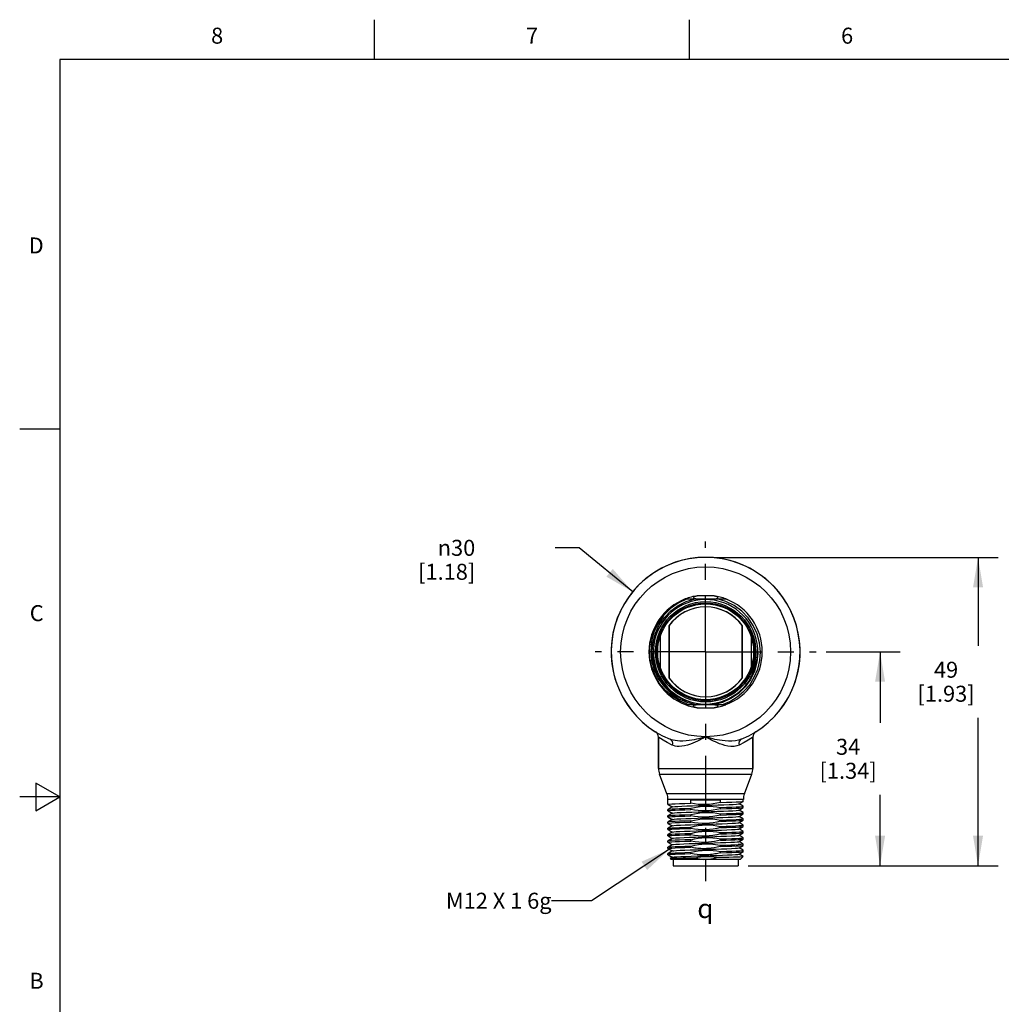
# Model space of a CAD drawing. Units: inches. Extents: x 0.4 to 16.6, y 0.6 to 10.4.
# Drawn here: x 0.4 to 6.5, y 4.2 to 10.4 of the extents above; entities that cross this region are included whole.
import ezdxf

# ---------------------------------------------------------------- set-up
doc = ezdxf.new("R2010")
doc.units = ezdxf.units.IN
doc.header["$LTSCALE"] = 0.935
doc.header["$MEASUREMENT"] = 0
doc.linetypes.add('CENTER', pattern=[0.6, 0.375, -0.075, 0.075, -0.075])
doc.layers.get('0').update_dxf_attribs({"linetype": 'CONTINUOUS'})
for name, color, linetype in [('AXIS', 7, 'CONTINUOUS'), ('AXIS_COSMETIC_THREADS', 7, 'CONTINUOUS'), ('NOTES', 7, 'CONTINUOUS'), ('SCHEME_DIMS', 7, 'CONTINUOUS'), ('SYMBOLS', 7, 'CONTINUOUS')]:
    doc.layers.add(name, color=color, linetype=linetype)
doc.styles.add('TEXTSTYLE_2', font='txt', dxfattribs={"width": 0.8})
doc.styles.add('TEXTSTYLE_5', font='gdt')
doc.dimstyles.new('DIMSTYLE_1', dxfattribs={"dimtxt": 0.1, "dimasz": 0.1875, "dimexe": 0.18, "dimexo": 0.0625, "dimgap": 0.09, "dimtad": 0, "dimtih": 1, "dimtoh": 1, "dimdec": 1, "dimzin": 4, "dimdsep": 46, "dimtxsty": 'STANDARD', "dimblk": '_FILLED', "dimblk1": '_FILLED', "dimblk2": '_FILLED', "dimcen": 0.09, "dimadec": 0, "dimazin": 0, "dimtp": 0.1, "dimtm": 0.1, "dimtfac": 1, "dimtdec": 1, "dimtofl": 0, "dimtmove": 0, "dimatfit": 3, "dimldrblk": '_FILLED', "dimfxl": 1, "dimtolj": 1, "dimtzin": 4, "dimarcsym": 0})
doc.dimstyles.new('DIMSTYLE_2', dxfattribs={"dimtxt": 0.1, "dimasz": 0.1875, "dimexe": 0.18, "dimexo": 0.0625, "dimgap": 0.09, "dimtad": 0, "dimtih": 1, "dimtoh": 1, "dimdec": 1, "dimzin": 4, "dimdsep": 46, "dimtxsty": 'STANDARD', "dimblk": '_FILLED', "dimblk1": '_FILLED', "dimblk2": '_FILLED', "dimcen": 0.09, "dimadec": 0, "dimazin": 0, "dimtp": 0.1, "dimtm": 0.1, "dimtfac": 1, "dimtdec": 1, "dimtofl": 0, "dimtmove": 0, "dimatfit": 3, "dimldrblk": '_FILLED', "dimfxl": 1, "dimtolj": 1, "dimtzin": 4, "dimarcsym": 0})
doc.dimstyles.get("Standard").update_dxf_attribs({"dimtxt": 0.1, "dimasz": 0.1875, "dimexe": 0.18, "dimexo": 0.0625, "dimgap": 0.09, "dimtad": 0, "dimtih": 1, "dimtoh": 1, "dimdec": 3, "dimzin": 4, "dimdsep": 46, "dimtxsty": 'STANDARD', "dimblk": '_FILLED', "dimblk1": '_FILLED', "dimblk2": '_FILLED', "dimcen": 0.09, "dimadec": 0, "dimazin": 0, "dimtol": 1, "dimtp": 0.005, "dimtm": 0.005, "dimtfac": 1, "dimtdec": 3, "dimtofl": 0, "dimtmove": 0, "dimatfit": 3, "dimldrblk": '_FILLED', "dimfxl": 1, "dimtolj": 1, "dimtzin": 4, "dimarcsym": 0})

# ---------------------------------------------------------------- blocks, each defined once
blk = doc.blocks.new('_FILLED')
at = {"color": 0, "linetype": 'BYBLOCK'}
blk.add_solid([(0, 0), (-1, 0.167), (-1, -0.167)], dxfattribs=at)
blk = doc.blocks.new('*D0')
at = {"layer": 'SCHEME_DIMS', "color": 2, "linetype": 'CONTINUOUS'}
for p, q in [((4.7227, 6.9981), (6.4889, 6.9981)), ((6.3639, 6.9981), (6.3639, 6.4452)), ((6.3639, 5.069), (6.3639, 5.9952)), ((4.9265, 5.069), (6.4889, 5.069))]:
    blk.add_line(p, q, dxfattribs=at)
at = {"layer": 'SCHEME_DIMS', "color": 2, "linetype": 'CONTINUOUS', "xscale": 0.1875, "yscale": 0.1875, "zscale": 0.1875}
for p, rotation in [((6.3639, 6.9981), 90), ((6.3639, 5.069), 270)]:
    blk.add_blockref('_FILLED', p, dxfattribs=dict(at, rotation=rotation))
at = {"layer": 'SCHEME_DIMS', "color": 2, "linetype": 'CONTINUOUS', "insert": (6.1639, 6.3452), "char_height": 0.1, "width": 0.6, "attachment_point": 2, "line_spacing_factor": 0.9}
blk.add_mtext('49\\P[1.93]', dxfattribs=at)
blk = doc.blocks.new('*D1')
at = {"layer": 'SCHEME_DIMS', "color": 2, "linetype": 'CONTINUOUS'}
for p, q in [((5.4133, 6.4075), (5.8762, 6.4075)), ((5.7512, 6.4075), (5.7512, 5.9632)), ((5.7512, 5.069), (5.7512, 5.5132)), ((4.9265, 5.069), (5.8762, 5.069))]:
    blk.add_line(p, q, dxfattribs=at)
at = {"layer": 'SCHEME_DIMS', "color": 2, "linetype": 'CONTINUOUS', "xscale": 0.1875, "yscale": 0.1875, "zscale": 0.1875}
for p, rotation in [((5.7512, 6.4075), 90), ((5.7512, 5.069), 270)]:
    blk.add_blockref('_FILLED', p, dxfattribs=dict(at, rotation=rotation))
at = {"layer": 'SCHEME_DIMS', "color": 2, "linetype": 'CONTINUOUS', "insert": (5.5512, 5.8632), "char_height": 0.1, "width": 0.6, "attachment_point": 2, "line_spacing_factor": 0.9}
blk.add_mtext('34\\P[1.34]', dxfattribs=at)
blk = doc.blocks.new('*D2')
at = {"layer": 'SCHEME_DIMS', "color": 2, "linetype": 'CONTINUOUS'}
for p, q in [((3.8693, 7.058), (3.7193, 7.058)), ((4.2041, 6.7826), (3.8693, 7.058))]:
    blk.add_line(p, q, dxfattribs=at)
at = {"layer": 'SCHEME_DIMS', "color": 2, "linetype": 'CONTINUOUS', "xscale": 0.1875, "yscale": 0.1875, "zscale": 0.1875, "rotation": 320.567367248}
blk.add_blockref('_FILLED', (4.2041, 6.7826), dxfattribs=at)
at = {"layer": 'SCHEME_DIMS', "color": 2, "linetype": 'CONTINUOUS', "insert": (3.2193, 7.108), "char_height": 0.1, "width": 0.6, "attachment_point": 3, "line_spacing_factor": 0.9, "style": 'TEXTSTYLE_5'}
blk.add_mtext('{\\Fgdt;n}\\Ftxt;30\\P[1.18]', dxfattribs=at)
blk = doc.blocks.new('CL_BL1', base_point=(4.693, 4.8016))
at = {"layer": 'SYMBOLS', "color": 2, "linetype": 'CONTINUOUS', "insert": (4.608, 4.8616), "char_height": 0.12, "width": 0.17, "attachment_point": 1, "line_spacing_factor": 0.9, "style": 'TEXTSTYLE_5'}
blk.add_mtext('{\\Fgdt;q}', dxfattribs=at)

msp = doc.modelspace()

# ---------------------------------------------------------------- linework, layer by layer
at = {"color": 2, "linetype": 'CONTINUOUS'}
for p, q in [((2.59, 10.112), (2.59, 10.362)), ((4.56, 10.112), (4.56, 10.362)), ((0.62, 10.112), (0.62, 0.887)), ((16.38, 10.112), (0.62, 10.112)), ((0.62, 7.7995), (0.37, 7.7995)), ((0.47, 5.5861), (0.47, 5.4129)), ((0.62, 5.4995), (0.47, 5.5861)), ((0.62, 5.4995), (0.37, 5.4995)), ((0.47, 5.4129), (0.62, 5.4995))]:
    msp.add_line(p, q, dxfattribs=at)
at = {"color": 7, "linetype": 'CONTINUOUS'}
for p, q in [((4.533, 6.7382), (4.7874, 6.7382)), ((4.5913, 6.74), (4.5888, 6.7413)), ((4.7294, 6.7401), (4.7264, 6.7391)), ((4.732, 6.7415), (4.7294, 6.7401)), ((4.4302, 6.5698), (4.4302, 6.2452)), ((4.4322, 6.5718), (4.4322, 6.2433)), ((4.8882, 6.2433), (4.8882, 6.5718)), ((4.8902, 6.2452), (4.8902, 6.5698)), ((4.3752, 6.5012), (4.3752, 6.3139)), ((4.9452, 6.5012), (4.9452, 6.3139)), ((4.9869, 6.399), (4.9813, 6.342)), ((4.7874, 6.0768), (4.533, 6.0768)), ((4.365, 5.6775), (4.365, 5.8739)), ((4.9555, 5.6775), (4.9555, 5.8739)), ((4.5671, 5.4823), (4.7533, 5.4823)), ((4.5671, 5.4601), (4.5671, 5.4823)), ((4.7533, 5.4652), (4.7533, 5.4823)), ((4.4248, 5.4525), (4.4245, 5.4528)), ((4.4245, 5.4213), (4.4248, 5.4216)), ((4.4248, 5.4525), (4.4515, 5.4371)), ((4.4515, 5.4371), (4.4248, 5.4216)), ((4.452, 5.4374), (4.4515, 5.4371)), ((4.5671, 5.4207), (4.5671, 5.4286)), ((4.7533, 5.4258), (4.7533, 5.4337)), ((4.8684, 5.4564), (4.869, 5.4568)), ((4.869, 5.4568), (4.8957, 5.4722)), ((4.8957, 5.4413), (4.869, 5.4568)), ((4.869, 5.4174), (4.8957, 5.4328)), ((4.8957, 5.4722), (4.8959, 5.4725)), ((4.8959, 5.441), (4.8957, 5.4413)), ((4.8957, 5.4328), (4.8959, 5.4331)), ((4.4248, 5.4132), (4.4245, 5.4134)), ((4.4245, 5.382), (4.4248, 5.3823)), ((4.4248, 5.3738), (4.4245, 5.3741)), ((4.4248, 5.4132), (4.4515, 5.3977)), ((4.4515, 5.3977), (4.4248, 5.3823)), ((4.4248, 5.3738), (4.4515, 5.3583)), ((4.452, 5.398), (4.4515, 5.3977)), ((4.5671, 5.3814), (4.5671, 5.3893)), ((4.7533, 5.3865), (4.7533, 5.3944)), ((4.8684, 5.4171), (4.869, 5.4174)), ((4.8684, 5.3777), (4.869, 5.378)), ((4.8957, 5.402), (4.869, 5.4174)), ((4.869, 5.378), (4.8957, 5.3935)), ((4.8957, 5.3626), (4.869, 5.378)), ((4.8959, 5.4017), (4.8957, 5.402)), ((4.8957, 5.3935), (4.8959, 5.3938)), ((4.8959, 5.3623), (4.8957, 5.3626)), ((4.4248, 5.3429), (4.4245, 5.3426)), ((4.4248, 5.3344), (4.4245, 5.3347)), ((4.4245, 5.3032), (4.4248, 5.3035)), ((4.4515, 5.3583), (4.4248, 5.3429)), ((4.4248, 5.3344), (4.4515, 5.319)), ((4.4515, 5.319), (4.4248, 5.3035)), ((4.452, 5.3587), (4.4515, 5.3583)), ((4.452, 5.3193), (4.4515, 5.319)), ((4.5671, 5.342), (4.5671, 5.3499)), ((4.5671, 5.3026), (4.5671, 5.3105)), ((4.7533, 5.3471), (4.7533, 5.355)), ((4.7533, 5.3077), (4.7533, 5.3156)), ((4.8684, 5.3383), (4.869, 5.3387)), ((4.8684, 5.299), (4.869, 5.2993)), ((4.869, 5.3387), (4.8957, 5.3541)), ((4.8957, 5.3232), (4.869, 5.3387)), ((4.869, 5.2993), (4.8957, 5.3147)), ((4.8957, 5.2838), (4.869, 5.2993)), ((4.8957, 5.3541), (4.8959, 5.3544)), ((4.8957, 5.3147), (4.8959, 5.315)), ((4.4248, 5.295), (4.4245, 5.2953)), ((4.4245, 5.2639), (4.4248, 5.2642)), ((4.4248, 5.2557), (4.4245, 5.256)), ((4.4248, 5.295), (4.4515, 5.2796)), ((4.4515, 5.2796), (4.4248, 5.2642)), ((4.4248, 5.2557), (4.4515, 5.2402)), ((4.4515, 5.2402), (4.4248, 5.2248)), ((4.452, 5.2799), (4.4515, 5.2796)), ((4.452, 5.2406), (4.4515, 5.2402)), ((4.5671, 5.2633), (4.5671, 5.2712)), ((4.7533, 5.2683), (4.7533, 5.2763)), ((4.7533, 5.229), (4.7533, 5.2369)), ((4.8684, 5.2596), (4.869, 5.2599)), ((4.869, 5.2599), (4.8957, 5.2754)), ((4.8957, 5.2445), (4.869, 5.2599)), ((4.869, 5.2205), (4.8957, 5.236)), ((4.8959, 5.2836), (4.8957, 5.2838)), ((4.8957, 5.2754), (4.8959, 5.2756)), ((4.8959, 5.2442), (4.8957, 5.2445)), ((4.4248, 5.2248), (4.4245, 5.2245)), ((4.4248, 5.2163), (4.4245, 5.2166)), ((4.4245, 5.1851), (4.4248, 5.1854)), ((4.4248, 5.1769), (4.4245, 5.1772)), ((4.4248, 5.2163), (4.4515, 5.2009)), ((4.4515, 5.2009), (4.4248, 5.1854)), ((4.4248, 5.1769), (4.4515, 5.1615)), ((4.452, 5.2012), (4.4515, 5.2009)), ((4.5671, 5.2239), (4.5671, 5.2318)), ((4.5671, 5.1845), (4.5671, 5.1924)), ((4.7533, 5.1896), (4.7533, 5.1975)), ((4.8684, 5.2202), (4.869, 5.2205)), ((4.8684, 5.1808), (4.869, 5.1812)), ((4.8957, 5.2051), (4.869, 5.2205)), ((4.869, 5.1812), (4.8957, 5.1966)), ((4.8957, 5.1657), (4.869, 5.1812)), ((4.8957, 5.2051), (4.8959, 5.2048)), ((4.8957, 5.1966), (4.8959, 5.1969)), ((4.4245, 5.1458), (4.4248, 5.146)), ((4.4248, 5.1376), (4.4245, 5.1378)), ((4.4515, 5.1615), (4.4248, 5.146)), ((4.4248, 5.1376), (4.4515, 5.1221)), ((4.4382, 5.1143), (4.4383, 5.1145)), ((4.4442, 5.1083), (4.4382, 5.1143)), ((4.4515, 5.1221), (4.4383, 5.1145)), ((4.452, 5.1618), (4.4515, 5.1615)), ((4.452, 5.1224), (4.4515, 5.1221)), ((4.5671, 5.1451), (4.5671, 5.1531)), ((4.7533, 5.1502), (4.7533, 5.1581)), ((4.8684, 5.1415), (4.869, 5.1418)), ((4.869, 5.1418), (4.8957, 5.1572)), ((4.8946, 5.127), (4.869, 5.1418)), ((4.8762, 5.1083), (4.8947, 5.1268)), ((4.8947, 5.1268), (4.8946, 5.127)), ((4.8959, 5.1654), (4.8957, 5.1657)), ((4.8957, 5.1572), (4.8959, 5.1575)), ((4.8762, 5.1083), (4.4442, 5.1083)), ((4.4565, 5.1083), (4.4565, 5.069)), ((4.4565, 5.069), (4.864, 5.069)), ((4.864, 5.1083), (4.864, 5.069))]:
    msp.add_line(p, q, dxfattribs=at)
at = {"color": 9, "linetype": 'CONTINUOUS'}
for p, q in [((4.7129, 6.7579), (4.6076, 6.7579)), ((4.6076, 6.0571), (4.7129, 6.0571)), ((4.6602, 5.876), (4.6461, 5.8676)), ((4.365, 5.6775), (4.9555, 5.6775)), ((4.3713, 5.6427), (4.9491, 5.6427)), ((4.9023, 5.5189), (4.4182, 5.5189)), ((4.8959, 5.484), (4.4245, 5.484))]:
    msp.add_line(p, q, dxfattribs=at)
at = {"color": 7, "linetype": 'CONTINUOUS'}
for points in [[(4.5542, 6.0768), (4.5012, 6.0983), (4.4524, 6.1282), (4.4091, 6.1658), (4.3725, 6.2099), (4.3436, 6.2596), (4.3232, 6.3133), (4.3119, 6.3697), (4.3099, 6.4273), (4.3174, 6.4845), (4.3342, 6.5397), (4.3599, 6.5915), (4.3936, 6.6384), (4.4347, 6.6792), (4.4819, 6.7128), (4.534, 6.7382)], [(4.5445, 6.7382), (4.4894, 6.7124), (4.4397, 6.6774), (4.397, 6.6344), (4.3624, 6.5848), (4.337, 6.53), (4.3216, 6.4718), (4.3165, 6.4119), (4.3219, 6.3521), (4.3377, 6.2943), (4.3632, 6.2403), (4.3977, 6.1916), (4.44, 6.1498), (4.4889, 6.1161), (4.5428, 6.0916), (4.6001, 6.0768)], [(4.4022, 6.6221), (4.4418, 6.6629), (4.4878, 6.6965), (4.5388, 6.7218), (4.5935, 6.7382)], [(4.5888, 6.7413), (4.5868, 6.7431), (4.5854, 6.7451), (4.5848, 6.7473), (4.5855, 6.7498), (4.5876, 6.752), (4.5906, 6.7537), (4.5942, 6.7551), (4.5982, 6.7562), (4.6027, 6.7571), (4.6076, 6.7579)], [(4.5979, 6.7384), (4.5943, 6.739), (4.5913, 6.74)], [(4.7129, 6.7579), (4.7177, 6.7571), (4.7221, 6.7562), (4.7261, 6.7551), (4.7296, 6.7538), (4.7325, 6.7523), (4.7347, 6.7502), (4.7356, 6.7478), (4.7352, 6.7454), (4.7339, 6.7433), (4.732, 6.7415)], [(5.0024, 6.4075), (4.9972, 6.4646), (4.9824, 6.5202), (4.9583, 6.5727), (4.9261, 6.6201), (4.8858, 6.6618), (4.8388, 6.6962), (4.787, 6.7219), (4.7325, 6.7382)], [(4.787, 6.7382), (4.7914, 6.7366), (4.7957, 6.7349)], [(4.753, 6.0923), (4.6982, 6.0806), (4.6422, 6.0785), (4.5866, 6.0858), (4.533, 6.1025), (4.4829, 6.1281), (4.4378, 6.1618), (4.3991, 6.2027), (4.3678, 6.2497), (4.3449, 6.3013), (4.331, 6.3561), (4.3266, 6.4125), (4.3317, 6.4689), (4.3464, 6.5236), (4.3701, 6.5752), (4.4022, 6.6221)], [(4.7607, 6.0768), (4.8113, 6.0971), (4.8581, 6.1252), (4.9001, 6.1604), (4.9358, 6.2018), (4.9645, 6.2482), (4.9857, 6.2993), (4.9985, 6.3531), (5.0024, 6.4075)], [(4.968, 6.3075), (4.9808, 6.3525), (4.9869, 6.399)], [(4.9295, 6.2224), (4.9519, 6.2637), (4.968, 6.3075)], [(4.9813, 6.342), (4.9657, 6.2862), (4.9406, 6.2342)], [(4.9406, 6.2342), (4.9072, 6.1878), (4.8657, 6.1474), (4.8179, 6.1148), (4.7655, 6.0912), (4.7095, 6.0768)], [(4.9295, 6.2224), (4.8945, 6.179), (4.8526, 6.1422), (4.8049, 6.113), (4.753, 6.0923)], [(4.6076, 6.0571), (4.6028, 6.0579), (4.5984, 6.0588), (4.5944, 6.0599), (4.5909, 6.0612), (4.5879, 6.0628), (4.5858, 6.0648), (4.5848, 6.0673), (4.5852, 6.0696), (4.5865, 6.0717), (4.5885, 6.0735), (4.591, 6.075), (4.5941, 6.076), (4.5977, 6.0766), (4.602, 6.0768)], [(4.7184, 6.0768), (4.723, 6.0766), (4.7268, 6.0759), (4.73, 6.0747), (4.7326, 6.073), (4.7345, 6.071), (4.7355, 6.0686), (4.7353, 6.0659), (4.7334, 6.0634), (4.7304, 6.0616), (4.7267, 6.0601), (4.7226, 6.059), (4.718, 6.058), (4.7129, 6.0571)], [(4.4245, 5.4528), (4.4255, 5.4534), (4.433, 5.4545), (4.4478, 5.4556), (4.4694, 5.4567), (4.4971, 5.4579), (4.53, 5.459), (4.5671, 5.4601)], [(4.4245, 5.4134), (4.4255, 5.414), (4.433, 5.4151), (4.4478, 5.4162), (4.4694, 5.4174), (4.4971, 5.4185), (4.53, 5.4196), (4.5671, 5.4207)], [(4.4248, 5.4216), (4.4255, 5.4219), (4.433, 5.423), (4.4478, 5.4242), (4.4694, 5.4253), (4.4971, 5.4264), (4.53, 5.4275), (4.5671, 5.4286)], [(4.452, 5.4374), (4.4552, 5.4382), (4.4665, 5.4395), (4.4853, 5.4407), (4.5109, 5.4419), (4.5423, 5.4432), (4.5782, 5.4444), (4.6173, 5.4456), (4.6581, 5.4469), (4.6989, 5.4481), (4.7383, 5.4493), (4.7746, 5.4506), (4.8065, 5.4518), (4.8327, 5.453), (4.8523, 5.4543), (4.8644, 5.4555), (4.8684, 5.4564)], [(4.7533, 5.4652), (4.7306, 5.46), (4.7075, 5.4559), (4.6843, 5.453), (4.661, 5.4516), (4.6376, 5.4516), (4.6141, 5.4531), (4.5907, 5.4559), (4.5671, 5.4601)], [(4.5671, 5.4286), (4.5907, 5.434), (4.6142, 5.4382), (4.6376, 5.4409), (4.661, 5.4423), (4.6843, 5.4422), (4.7074, 5.4407), (4.7305, 5.4378), (4.7533, 5.4337)], [(4.7533, 5.4258), (4.7301, 5.4205), (4.7067, 5.4164), (4.6833, 5.4136), (4.6598, 5.4122), (4.6365, 5.4123), (4.6132, 5.4138), (4.5901, 5.4166), (4.5671, 5.4207)], [(4.7533, 5.4652), (4.7904, 5.4663), (4.8234, 5.4674), (4.8511, 5.4686), (4.8727, 5.4697), (4.8875, 5.4708), (4.895, 5.4719), (4.8957, 5.4722)], [(4.7533, 5.4337), (4.7904, 5.4349), (4.8234, 5.436), (4.8511, 5.4371), (4.8727, 5.4382), (4.8875, 5.4394), (4.895, 5.4405), (4.8959, 5.441)], [(4.7533, 5.4258), (4.7904, 5.4269), (4.8234, 5.4281), (4.8511, 5.4292), (4.8727, 5.4303), (4.8875, 5.4314), (4.895, 5.4326), (4.8957, 5.4328)], [(4.4245, 5.3741), (4.4255, 5.3746), (4.433, 5.3758), (4.4478, 5.3769), (4.4694, 5.378), (4.4971, 5.3791), (4.53, 5.3802), (4.5671, 5.3814)], [(4.4248, 5.3823), (4.4255, 5.3825), (4.433, 5.3837), (4.4478, 5.3848), (4.4694, 5.3859), (4.4971, 5.387), (4.53, 5.3882), (4.5671, 5.3893)], [(4.452, 5.398), (4.4544, 5.3987), (4.465, 5.4), (4.483, 5.4012), (4.5079, 5.4024), (4.5387, 5.4037), (4.5743, 5.4049), (4.6131, 5.4061), (4.6537, 5.4074), (4.6947, 5.4086), (4.7342, 5.4098), (4.7709, 5.4111), (4.8034, 5.4123), (4.8303, 5.4135), (4.8506, 5.4148), (4.8635, 5.416), (4.8684, 5.4171)], [(4.452, 5.3587), (4.4538, 5.3592), (4.4635, 5.3605), (4.4808, 5.3617), (4.505, 5.3629), (4.5353, 5.3642), (4.5703, 5.3654), (4.6089, 5.3666), (4.6494, 5.3679), (4.6904, 5.3691), (4.7302, 5.3703), (4.7673, 5.3716), (4.8002, 5.3728), (4.8277, 5.374), (4.8488, 5.3753), (4.8625, 5.3765), (4.8684, 5.3777)], [(4.5671, 5.3893), (4.59, 5.3945), (4.6131, 5.3986), (4.6364, 5.4015), (4.6598, 5.4029), (4.6833, 5.4028), (4.7068, 5.4014), (4.7301, 5.3985), (4.7533, 5.3944)], [(4.7533, 5.3865), (4.7294, 5.381), (4.7058, 5.3769), (4.6824, 5.3741), (4.6591, 5.3728), (4.6359, 5.3729), (4.6128, 5.3744), (4.5899, 5.3773), (4.5671, 5.3814)], [(4.5671, 5.3499), (4.5898, 5.3551), (4.6127, 5.3592), (4.6358, 5.362), (4.6591, 5.3635), (4.6824, 5.3635), (4.7058, 5.3621), (4.7294, 5.3592), (4.7533, 5.355)], [(4.7533, 5.3944), (4.7904, 5.3955), (4.8234, 5.3966), (4.8511, 5.3977), (4.8727, 5.3989), (4.8875, 5.4), (4.895, 5.4011), (4.8959, 5.4017)], [(4.7533, 5.3865), (4.7904, 5.3876), (4.8234, 5.3887), (4.8511, 5.3898), (4.8727, 5.3909), (4.8875, 5.3921), (4.895, 5.3932), (4.8957, 5.3935)], [(4.7533, 5.355), (4.7904, 5.3561), (4.8234, 5.3572), (4.8511, 5.3584), (4.8727, 5.3595), (4.8875, 5.3606), (4.895, 5.3617), (4.8959, 5.3623)], [(4.4245, 5.3347), (4.4255, 5.3353), (4.433, 5.3364), (4.4478, 5.3375), (4.4694, 5.3386), (4.4971, 5.3398), (4.53, 5.3409), (4.5671, 5.342)], [(4.4245, 5.2953), (4.4255, 5.2959), (4.433, 5.297), (4.4478, 5.2981), (4.4694, 5.2993), (4.4971, 5.3004), (4.53, 5.3015), (4.5671, 5.3026)], [(4.5671, 5.3499), (4.5293, 5.3488), (4.4963, 5.3476), (4.4691, 5.3465), (4.4477, 5.3454), (4.433, 5.3443), (4.4255, 5.3432), (4.4248, 5.3429)], [(4.4248, 5.3035), (4.4255, 5.3038), (4.433, 5.3049), (4.4478, 5.306), (4.4694, 5.3072), (4.4971, 5.3083), (4.53, 5.3094), (4.5671, 5.3105)], [(4.452, 5.3193), (4.4532, 5.3197), (4.4621, 5.321), (4.4786, 5.3222), (4.5022, 5.3234), (4.5318, 5.3247), (4.5665, 5.3259), (4.6047, 5.3271), (4.6451, 5.3284), (4.6861, 5.3296), (4.7261, 5.3308), (4.7635, 5.3321), (4.797, 5.3333), (4.8251, 5.3345), (4.8469, 5.3358), (4.8614, 5.337), (4.8684, 5.3383)], [(4.452, 5.2799), (4.4528, 5.2802), (4.4608, 5.2815), (4.4765, 5.2827), (4.4994, 5.2839), (4.5284, 5.2852), (4.5626, 5.2864), (4.6006, 5.2876), (4.6408, 5.2889), (4.6818, 5.2901), (4.722, 5.2913), (4.7597, 5.2926), (4.7937, 5.2938), (4.8224, 5.295), (4.8449, 5.2963), (4.8603, 5.2975), (4.8679, 5.2987), (4.8684, 5.299)], [(4.7533, 5.3471), (4.7306, 5.3419), (4.7076, 5.3378), (4.6844, 5.3349), (4.6611, 5.3335), (4.6378, 5.3335), (4.6143, 5.3349), (4.5908, 5.3378), (4.5671, 5.342)], [(4.5671, 5.3105), (4.5908, 5.3159), (4.6143, 5.3201), (4.6378, 5.3228), (4.6611, 5.3242), (4.6844, 5.3241), (4.7075, 5.3226), (4.7305, 5.3197), (4.7533, 5.3156)], [(4.7533, 5.3077), (4.7302, 5.3024), (4.707, 5.2983), (4.6836, 5.2955), (4.6601, 5.2941), (4.6367, 5.2942), (4.6134, 5.2957), (4.5902, 5.2985), (4.5671, 5.3026)], [(4.7533, 5.3471), (4.7884, 5.3481), (4.8198, 5.3492), (4.8467, 5.3503), (4.8683, 5.3513), (4.8839, 5.3524), (4.8932, 5.3534), (4.8957, 5.3541)], [(4.7533, 5.3156), (4.7884, 5.3167), (4.8198, 5.3177), (4.8467, 5.3188), (4.8683, 5.3199), (4.8839, 5.3209), (4.8932, 5.322), (4.8959, 5.3229)], [(4.7533, 5.3077), (4.7904, 5.3088), (4.8234, 5.31), (4.8511, 5.3111), (4.8727, 5.3122), (4.8875, 5.3133), (4.895, 5.3145), (4.8957, 5.3147)], [(4.8959, 5.3229), (4.8959, 5.323), (4.8957, 5.3232)], [(4.4245, 5.256), (4.4255, 5.2565), (4.433, 5.2576), (4.4478, 5.2588), (4.4694, 5.2599), (4.4971, 5.261), (4.53, 5.2621), (4.5671, 5.2633)], [(4.4248, 5.2642), (4.4255, 5.2644), (4.433, 5.2656), (4.4478, 5.2667), (4.4694, 5.2678), (4.4971, 5.2689), (4.53, 5.27), (4.5671, 5.2712)], [(4.452, 5.2406), (4.4524, 5.2407), (4.4596, 5.242), (4.4745, 5.2432), (4.4967, 5.2444), (4.5251, 5.2457), (4.5588, 5.2469), (4.5964, 5.2481), (4.6365, 5.2494), (4.6775, 5.2506), (4.7178, 5.2518), (4.7559, 5.2531), (4.7903, 5.2543), (4.8197, 5.2555), (4.8429, 5.2568), (4.859, 5.258), (4.8675, 5.2592), (4.8684, 5.2596)], [(4.5671, 5.2712), (4.59, 5.2764), (4.6132, 5.2805), (4.6365, 5.2834), (4.66, 5.2848), (4.6835, 5.2847), (4.7069, 5.2832), (4.7302, 5.2804), (4.7533, 5.2763)], [(4.7533, 5.2683), (4.7295, 5.2629), (4.7059, 5.2588), (4.6825, 5.256), (4.6592, 5.2547), (4.636, 5.2548), (4.6129, 5.2563), (4.5899, 5.2592), (4.5671, 5.2633)], [(4.5671, 5.2318), (4.5898, 5.237), (4.6128, 5.2411), (4.6359, 5.2439), (4.6592, 5.2454), (4.6825, 5.2454), (4.706, 5.244), (4.7295, 5.2411), (4.7533, 5.2369)], [(4.7533, 5.2763), (4.7904, 5.2774), (4.8234, 5.2785), (4.8511, 5.2796), (4.8727, 5.2807), (4.8875, 5.2819), (4.895, 5.283), (4.8959, 5.2836)], [(4.7533, 5.2683), (4.7904, 5.2695), (4.8234, 5.2706), (4.8511, 5.2717), (4.8727, 5.2728), (4.8875, 5.274), (4.895, 5.2751), (4.8957, 5.2754)], [(4.7533, 5.2369), (4.7904, 5.238), (4.8234, 5.2391), (4.8511, 5.2403), (4.8727, 5.2414), (4.8875, 5.2425), (4.895, 5.2436), (4.8959, 5.2442)], [(4.8644, 5.233), (4.8813, 5.2341), (4.8919, 5.2351), (4.8957, 5.236)], [(4.8957, 5.236), (4.8959, 5.2362), (4.8959, 5.2363)], [(4.4245, 5.2166), (4.4255, 5.2171), (4.433, 5.2183), (4.4478, 5.2194), (4.4694, 5.2205), (4.4971, 5.2216), (4.53, 5.2228), (4.5671, 5.2239)], [(4.4245, 5.1772), (4.4255, 5.1778), (4.433, 5.1789), (4.4478, 5.18), (4.4694, 5.1811), (4.4971, 5.1823), (4.53, 5.1834), (4.5671, 5.1845)], [(4.5671, 5.2318), (4.5293, 5.2307), (4.4963, 5.2295), (4.4691, 5.2284), (4.4477, 5.2273), (4.433, 5.2262), (4.4255, 5.2251), (4.4248, 5.2248)], [(4.4248, 5.1854), (4.4255, 5.1857), (4.433, 5.1868), (4.4478, 5.1879), (4.4694, 5.1891), (4.4971, 5.1902), (4.53, 5.1913), (4.5671, 5.1924)], [(4.452, 5.2012), (4.4524, 5.2014), (4.4595, 5.2026), (4.4743, 5.2038), (4.4961, 5.205), (4.5242, 5.2062), (4.5574, 5.2075), (4.5946, 5.2087), (4.6343, 5.2099), (4.6749, 5.2111), (4.715, 5.2124), (4.753, 5.2136), (4.7875, 5.2148), (4.8171, 5.216), (4.8408, 5.2173)], [(4.452, 5.1618), (4.453, 5.1622), (4.4614, 5.1634), (4.4774, 5.1646), (4.5003, 5.1659), (4.5293, 5.1671), (4.5633, 5.1683), (4.6009, 5.1695), (4.6409, 5.1707), (4.6815, 5.172), (4.7214, 5.1732), (4.7589, 5.1744), (4.7927, 5.1756), (4.8214, 5.1769), (4.844, 5.1781), (4.8596, 5.1793), (4.8676, 5.1805), (4.8684, 5.1808)], [(4.7533, 5.229), (4.7348, 5.2247), (4.7161, 5.221), (4.6973, 5.2182), (4.6785, 5.2163), (4.6594, 5.2153), (4.6394, 5.2153), (4.6178, 5.2165), (4.5939, 5.2192), (4.5671, 5.2239)], [(4.5671, 5.1924), (4.5932, 5.1983), (4.6162, 5.2022), (4.6365, 5.2046), (4.6549, 5.2059), (4.672, 5.2062), (4.6884, 5.2058), (4.7047, 5.2047), (4.721, 5.2029), (4.7372, 5.2005), (4.7533, 5.1975)], [(4.7533, 5.1896), (4.7324, 5.1848), (4.7133, 5.1812), (4.6958, 5.1787), (4.6798, 5.1771), (4.6654, 5.1762), (4.6524, 5.1758), (4.6407, 5.1759), (4.63, 5.1763), (4.6201, 5.177), (4.6109, 5.1778), (4.602, 5.1788), (4.5932, 5.18), (4.5845, 5.1813), (4.5758, 5.1828), (4.5671, 5.1845)], [(4.7533, 5.229), (4.7867, 5.23), (4.8168, 5.231), (4.8429, 5.232), (4.8644, 5.233)], [(4.7533, 5.1975), (4.7867, 5.1985), (4.8168, 5.1995), (4.8429, 5.2005), (4.8644, 5.2015)], [(4.7533, 5.1896), (4.7904, 5.1907), (4.8234, 5.1919), (4.8511, 5.193), (4.8727, 5.1941), (4.8875, 5.1952), (4.895, 5.1963), (4.8957, 5.1966)], [(4.8408, 5.2173), (4.8577, 5.2185), (4.8669, 5.2197), (4.8684, 5.2202)], [(4.8959, 5.2048), (4.8934, 5.2039), (4.8827, 5.2027), (4.8644, 5.2015)], [(4.4245, 5.1378), (4.4255, 5.1384), (4.433, 5.1395), (4.4478, 5.1407), (4.4694, 5.1418), (4.4971, 5.1429), (4.53, 5.144), (4.5671, 5.1451)], [(4.4248, 5.146), (4.4255, 5.1463), (4.433, 5.1474), (4.4478, 5.1486), (4.4694, 5.1497), (4.4971, 5.1508), (4.53, 5.1519), (4.5671, 5.1531)], [(4.4383, 5.1145), (4.4405, 5.1149), (4.4501, 5.1157), (4.4669, 5.1164), (4.4903, 5.1171), (4.5197, 5.1179), (4.5539, 5.1186), (4.592, 5.1193)], [(4.452, 5.1224), (4.4539, 5.123), (4.4635, 5.1242), (4.4807, 5.1255), (4.5046, 5.1267), (4.5345, 5.1279), (4.5692, 5.1291), (4.6073, 5.1304), (4.6475, 5.1316), (4.6881, 5.1328), (4.7277, 5.134), (4.7647, 5.1353), (4.7977, 5.1365), (4.8255, 5.1377), (4.847, 5.1389), (4.8614, 5.1401), (4.8684, 5.1415)], [(4.5671, 5.1531), (4.5907, 5.1584), (4.6142, 5.1626), (4.6377, 5.1653), (4.661, 5.1667), (4.6843, 5.1666), (4.7075, 5.1651), (4.7305, 5.1622), (4.7533, 5.1581)], [(4.7533, 5.1502), (4.7447, 5.1481), (4.7359, 5.1461), (4.7272, 5.1443), (4.7184, 5.1427), (4.7095, 5.1412), (4.7002, 5.1399), (4.6904, 5.1387), (4.6797, 5.1377), (4.6679, 5.1369), (4.6549, 5.1365), (4.6404, 5.1366), (4.6245, 5.1373), (4.607, 5.1388), (4.5879, 5.1414), (4.5671, 5.1451)], [(4.592, 5.1193), (4.6106, 5.1226), (4.6292, 5.1251), (4.6479, 5.1267), (4.6671, 5.1274), (4.6878, 5.1271), (4.7106, 5.1254), (4.7365, 5.1219)], [(4.592, 5.1193), (4.6213, 5.1123), (4.6498, 5.1091), (4.6783, 5.1096), (4.707, 5.1138), (4.7365, 5.1219)], [(4.7365, 5.1219), (4.7727, 5.1226), (4.8058, 5.1233), (4.8348, 5.1239), (4.8588, 5.1246), (4.877, 5.1253), (4.8891, 5.126), (4.8945, 5.1267), (4.8947, 5.1268)], [(4.7533, 5.1581), (4.7904, 5.1593), (4.8234, 5.1604), (4.8511, 5.1615), (4.8727, 5.1626), (4.8875, 5.1638), (4.895, 5.1649), (4.8959, 5.1654)], [(4.7533, 5.1502), (4.7904, 5.1514), (4.8234, 5.1525), (4.8511, 5.1536), (4.8727, 5.1547), (4.8875, 5.1558), (4.895, 5.157), (4.8957, 5.1572)]]:
    msp.add_lwpolyline(points, dxfattribs=at)
at = {"color": 9, "linetype": 'CONTINUOUS'}
for points in [[(4.4511, 5.8239), (4.4193, 5.8399), (4.3945, 5.8542), (4.3776, 5.8651), (4.368, 5.8717), (4.365, 5.8739)], [(4.6602, 5.876), (4.6443, 5.8711), (4.6299, 5.8669), (4.6163, 5.8633), (4.6027, 5.8601), (4.5884, 5.857), (4.573, 5.8542), (4.5563, 5.8517), (4.538, 5.8497), (4.5184, 5.8485), (4.4997, 5.8486), (4.4834, 5.8497), (4.4695, 5.8516), (4.4576, 5.8541), (4.4472, 5.857), (4.438, 5.8604)], [(4.438, 5.8604), (4.4452, 5.8553), (4.45, 5.8468), (4.4521, 5.836), (4.4511, 5.8239)], [(4.6461, 5.8676), (4.6332, 5.8603), (4.6208, 5.8537), (4.6083, 5.8475), (4.5951, 5.8414), (4.5807, 5.8353), (4.5649, 5.8294), (4.5474, 5.8239), (4.5286, 5.8193), (4.5104, 5.8165), (4.4946, 5.8155), (4.4812, 5.8161), (4.4697, 5.8178), (4.4598, 5.8205), (4.4511, 5.8239)], [(4.6861, 5.861), (4.6737, 5.868), (4.6602, 5.876)], [(4.8825, 5.8604), (4.8665, 5.855), (4.8467, 5.8509), (4.8245, 5.8487), (4.8025, 5.8485), (4.7824, 5.8497), (4.7642, 5.8517), (4.7476, 5.8542), (4.7325, 5.8569), (4.7184, 5.8599), (4.7049, 5.8632), (4.6912, 5.8667), (4.6766, 5.8709), (4.6602, 5.876)], [(4.8694, 5.8239), (4.8555, 5.819), (4.838, 5.816), (4.8183, 5.8158), (4.7983, 5.8181), (4.7797, 5.8221), (4.7628, 5.827), (4.7476, 5.8323), (4.7337, 5.8378), (4.721, 5.8434), (4.7091, 5.849), (4.6977, 5.8548), (4.6861, 5.861)], [(4.8825, 5.8604), (4.8753, 5.8553), (4.8704, 5.8468), (4.8684, 5.836), (4.8694, 5.8239)], [(4.9555, 5.8739), (4.9524, 5.8717), (4.9428, 5.8651), (4.9259, 5.8542), (4.9012, 5.8399), (4.8694, 5.8239)]]:
    msp.add_lwpolyline(points, dxfattribs=at)
msp.add_circle((4.6602, 6.4075), 0.5315, dxfattribs=at)
at = {"color": 7, "linetype": 'CONTINUOUS'}
for radius in [0.314, 0.3061, 0.3]:
    msp.add_circle((4.6602, 6.4075), radius, dxfattribs=at)
for centre, radius, start, end in [((4.6602, 6.4075), 0.5906, 292.10475, 247.89536), ((4.6602, 6.4075), 0.3543, 111.03947, 248.96053), ((4.6602, 6.4075), 0.3268, 358.50651, 325.49349), ((4.6602, 6.4075), 0.3543, 98.54908, 110.88768), ((4.6602, 6.4075), 0.3543, 69.02532, 81.45092), ((4.6602, 6.4075), 0.3543, 291.03947, 68.96053), ((4.6602, 6.4075), 0.2815, 35.20928, 144.79072), ((4.6602, 6.4075), 0.281, 35.76824, 144.23176), ((4.6602, 6.4075), 0.2815, 215.20928, 324.79072), ((4.6602, 6.4075), 0.281, 215.76824, 324.23176), ((4.6602, 6.4075), 0.3543, 248.96612, 261.45092), ((4.6602, 6.4075), 0.3543, 278.54908, 290.92692), ((4.3256, 5.8739), 0.0394, 0.00055, 57.91077), ((4.9949, 5.8739), 0.0394, 122.08945, 179.99961), ((4.4634, 5.6775), 0.0984, 180, 200.71912), ((4.8571, 5.6775), 0.0984, 339.28088, 360), ((4.3261, 5.484), 0.0984, 0, 20.71912), ((4.9944, 5.484), 0.0984, 159.28088, 180)]:
    msp.add_arc(centre, radius, start, end, dxfattribs=at)
at = {"layer": 'AXIS', "color": 7, "linetype": 'CENTER'}
for q in [(4.6602, 7.0981), (3.9697, 6.4075), (4.6602, 4.9724), (5.3508, 6.4075)]:
    msp.add_line((4.6602, 6.4075), q, dxfattribs=at)
at = {"layer": 'AXIS', "color": 7, "linetype": 'CONTINUOUS'}
for p, q in [((4.365, 5.8739), (4.365, 5.6775)), ((4.9555, 5.8739), (4.9555, 5.6775)), ((4.4182, 5.5189), (4.3713, 5.6427)), ((4.9023, 5.5189), (4.9491, 5.6427)), ((4.4245, 5.4528), (4.4245, 5.484)), ((4.8959, 5.4725), (4.8959, 5.484)), ((4.4245, 5.4134), (4.4245, 5.4213)), ((4.8959, 5.4331), (4.8959, 5.441)), ((4.4245, 5.3741), (4.4245, 5.382)), ((4.8959, 5.3938), (4.8959, 5.4017)), ((4.8959, 5.3544), (4.8959, 5.3623)), ((4.4245, 5.3347), (4.4245, 5.3426)), ((4.4245, 5.2953), (4.4245, 5.3032)), ((4.8959, 5.315), (4.8959, 5.3229)), ((4.4245, 5.256), (4.4245, 5.2639)), ((4.8959, 5.2756), (4.8959, 5.2836)), ((4.8959, 5.2363), (4.8959, 5.2442)), ((4.4245, 5.2166), (4.4245, 5.2245)), ((4.4245, 5.1772), (4.4245, 5.1851)), ((4.8959, 5.1969), (4.8959, 5.2048)), ((4.4245, 5.1378), (4.4245, 5.1458)), ((4.8959, 5.1575), (4.8959, 5.1654))]:
    msp.add_line(p, q, dxfattribs=at)
at = {"layer": 'AXIS_COSMETIC_THREADS', "color": 7, "linetype": 'CONTINUOUS'}
for start, end in [(302.08999, 237.91001), (242.11094, 242.26641)]:
    msp.add_arc((4.6602, 6.4075), 0.591, start, end, dxfattribs=at)

# ---------------------------------------------------------------- block references
at = {"layer": 'SYMBOLS', "color": 2, "linetype": 'CONTINUOUS'}
msp.add_blockref('CL_BL1', (4.693, 4.8016), dxfattribs=at)

# ---------------------------------------------------------------- texts
at = {"color": 2, "linetype": 'CONTINUOUS', "char_height": 0.1, "width": 0.08, "line_spacing_factor": 0.9, "style": 'TEXTSTYLE_2'}
for s, insert, attachment_point in [('8', (1.605, 10.312), 2), ('7', (3.575, 10.312), 2), ('6', (5.545, 10.312), 2), ('D', (0.52, 8.9995), 3), ('C', (0.52, 6.6995), 3), ('B', (0.52, 4.3995), 3)]:
    msp.add_mtext(s, dxfattribs=dict(at, insert=insert, attachment_point=attachment_point))
at = {"layer": 'NOTES', "color": 2, "linetype": 'CONTINUOUS', "insert": (3.6965, 4.9002), "char_height": 0.1, "width": 1, "attachment_point": 3, "line_spacing_factor": 0.9}
msp.add_mtext('M12 X 1 6g', dxfattribs=at)

# ---------------------------------------------------------------- dimensions: what is measured, and where the dimension line sits
at = {"layer": 'SCHEME_DIMS', "color": 2, "linetype": 'CONTINUOUS'}
dim = msp.add_diameter_dim_2p(p1=(4.2041, 6.7826), p2=(5.1164, 6.0324), dimstyle='DIMSTYLE_2', dxfattribs=at)
dim.commit()
dim.dimension.update_dxf_attribs({"geometry": '*D2', "text_midpoint": (3.1193, 6.983), "dimtype": 163})
for base, p2, picture, middle in [((6.3639, 6.9981), (4.7227, 6.9981), '*D0', (6.2889, 6.2202)), ((5.7512, 6.4075), (5.4133, 6.4075), '*D1', (5.6762, 5.7382))]:
    dim = msp.add_linear_dim(base=base, p1=(4.9265, 5.069), p2=p2, angle=90, dimstyle='DIMSTYLE_1', dxfattribs=at)
    dim.commit()
    dim.dimension.update_dxf_attribs({"geometry": picture, "text_midpoint": middle, "dimtype": 160})

# ---------------------------------------------------------------- leaders
at = {"layer": 'NOTES', "color": 2, "linetype": 'CONTINUOUS'}
msp.add_leader([(4.4334, 5.1719), (3.9465, 4.8502), (3.6965, 4.8502)], dimstyle='STANDARD', override={"dimtad": 0}, dxfattribs=at)

doc.saveas('drawing.dxf')
